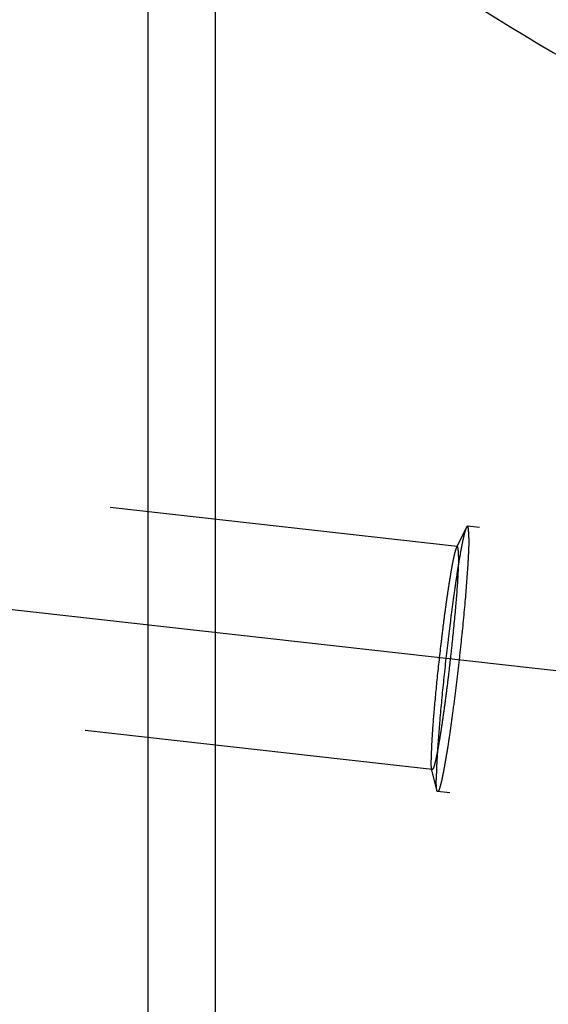
# Model space of a CAD drawing. Units: millimetres. Extents: x 0 to 594, y 0 to 420.
# Drawn here: x 392 to 397, y 229 to 238 of the extents above; entities that cross this region are included whole.
import ezdxf

# ---------------------------------------------------------------- set-up
doc = ezdxf.new("R2010")
doc.units = ezdxf.units.MM
doc.header["$LTSCALE"] = 32.67
doc.linetypes.add('CENTER', pattern=[0.6, 0.375, -0.075, 0.075, -0.075])
doc.linetypes.add('HIDDEN', pattern=[0.2, 0.1, -0.1])
doc.layers.get('0').update_dxf_attribs({"linetype": 'CONTINUOUS'})
for name, color, linetype in [('607095549-000-00-ED1_CL', 7, 'CONTINUOUS'), ('607095560-000_AXIS', 7, 'CONTINUOUS'), ('607095560-000_CL', 7, 'CONTINUOUS'), ('607095560-000_HL', 7, 'CONTINUOUS')]:
    doc.layers.add(name, color=color, linetype=linetype)
doc.styles.get("Standard").update_dxf_attribs({"font": 'TXT.SHX', "width": 0.7})
doc.styles.add('TEXTSTYLE_3', font='gdt', dxfattribs={"width": 0.7})
doc.dimstyles.new('DIMSTYLE_1', dxfattribs={"dimtxt": 3.5, "dimasz": 3.5, "dimexe": 0.18, "dimexo": 0.0625, "dimgap": 0.09, "dimtad": 1, "dimdec": 3, "dimdsep": 46, "dimtxsty": 'STANDARD', "dimblk": '_FILLED', "dimblk1": '_FILLED', "dimblk2": '_FILLED', "dimcen": 0.09, "dimclrt": 2, "dimadec": 0, "dimazin": 0, "dimtp": 0.1, "dimtm": 0.1, "dimtfac": 1, "dimtdec": 3, "dimtofl": 0, "dimtmove": 0, "dimatfit": 3, "dimldrblk": '_FILLED', "dimfxl": 1, "dimtolj": 1, "dimarcsym": 0})
doc.dimstyles.new('DIMSTYLE_4', dxfattribs={"dimtxt": 3.5, "dimasz": 3.5, "dimexe": 0.18, "dimexo": 0.0625, "dimgap": 0.09, "dimtad": 1, "dimdec": 3, "dimdsep": 46, "dimtxsty": 'STANDARD', "dimblk": '_FILLED', "dimblk1": '_FILLED', "dimblk2": '_FILLED', "dimcen": 0.09, "dimclrt": 2, "dimadec": 0, "dimazin": 0, "dimtp": 0.15, "dimtm": 0.15, "dimtfac": 1, "dimtdec": 3, "dimtofl": 0, "dimtmove": 0, "dimatfit": 3, "dimldrblk": '_FILLED', "dimfxl": 1, "dimtolj": 1, "dimarcsym": 0})
doc.dimstyles.get("Standard").update_dxf_attribs({"dimtxt": 3.5, "dimasz": 3.5, "dimexe": 0.18, "dimexo": 0.0625, "dimgap": 0.09, "dimtad": 1, "dimdec": 3, "dimdsep": 46, "dimtxsty": 'STANDARD', "dimblk": '_FILLED', "dimblk1": '_FILLED', "dimblk2": '_FILLED', "dimcen": 0.09, "dimclrt": 2, "dimadec": 0, "dimazin": 0, "dimtol": 1, "dimtp": 0.005, "dimtm": 0.005, "dimtfac": 1, "dimtdec": 3, "dimtofl": 0, "dimtmove": 0, "dimatfit": 3, "dimldrblk": '_FILLED', "dimfxl": 1, "dimtolj": 1, "dimarcsym": 0})

# ---------------------------------------------------------------- blocks, each defined once
blk = doc.blocks.new('_FILLED')
at = {"color": 0, "linetype": 'BYBLOCK'}
blk.add_solid([(0, 0), (-1, 0.125), (-1, -0.125)], dxfattribs=at)
blk = doc.blocks.new('*D6')
at = {"color": 3, "linetype": 'CONTINUOUS'}
for p, q in [((313.5617, 219.2235), (313.5617, 297.2235)), ((403.5617, 297.2235), (403.5617, 228.275)), ((313.5617, 295.7235), (358.5617, 295.7235)), ((403.5617, 295.7235), (358.5617, 295.7235))]:
    blk.add_line(p, q, dxfattribs=at)
at = {"color": 3, "linetype": 'CONTINUOUS', "xscale": 3.5, "yscale": 3.5, "zscale": 3.5, "rotation": 180}
blk.add_blockref('_FILLED', (313.5617, 295.7235), dxfattribs=at)
at = {"color": 3, "linetype": 'CONTINUOUS', "xscale": 3.5, "yscale": 3.5, "zscale": 3.5}
blk.add_blockref('_FILLED', (403.5617, 295.7235), dxfattribs=at)
at = {"color": 2, "linetype": 'CONTINUOUS', "insert": (358.5617, 300.0985), "char_height": 3.5, "width": 5.5, "attachment_point": 2, "line_spacing_factor": 0.9}
blk.add_mtext('90', dxfattribs=at)
blk = doc.blocks.new('*D8')
at = {"color": 3, "linetype": 'CONTINUOUS'}
for p, q in [((365.3759, 245.4735), (475.0617, 245.4735)), ((473.5617, 245.4735), (473.5617, 219.2235)), ((473.5617, 192.9735), (473.5617, 219.2235)), ((365.3759, 192.9735), (475.0617, 192.9735))]:
    blk.add_line(p, q, dxfattribs=at)
at = {"color": 3, "linetype": 'CONTINUOUS', "xscale": 3.5, "yscale": 3.5, "zscale": 3.5}
for p, rotation in [((473.5617, 245.4735), 90), ((473.5617, 192.9735), 270)]:
    blk.add_blockref('_FILLED', p, dxfattribs=dict(at, rotation=rotation))
at = {"color": 2, "linetype": 'CONTINUOUS', "insert": (469.1867, 219.2235), "char_height": 3.5, "width": 14.416667, "attachment_point": 2, "rotation": 90, "line_spacing_factor": 0.9, "style": 'TEXTSTYLE_3'}
blk.add_mtext('{\\Fgdt;n}\\FTXT.SHX;52.5', dxfattribs=at)
blk = doc.blocks.new('*D9')
at = {"color": 3, "linetype": 'CONTINUOUS'}
for p, q in [((383.3614, 240.2235), (465.0617, 240.2235)), ((463.5617, 240.2235), (463.5617, 219.2235)), ((463.5617, 198.2235), (463.5617, 219.2235)), ((383.3627, 198.2235), (465.0617, 198.2235))]:
    blk.add_line(p, q, dxfattribs=at)
at = {"color": 3, "linetype": 'CONTINUOUS', "xscale": 3.5, "yscale": 3.5, "zscale": 3.5}
for p, rotation in [((463.5617, 240.2235), 90), ((463.5617, 198.2235), 270)]:
    blk.add_blockref('_FILLED', p, dxfattribs=dict(at, rotation=rotation))
at = {"color": 2, "linetype": 'CONTINUOUS', "insert": (459.1867, 219.2235), "char_height": 3.5, "width": 10.166667, "attachment_point": 2, "rotation": 90, "line_spacing_factor": 0.9, "style": 'TEXTSTYLE_3'}
blk.add_mtext('{\\Fgdt;n}\\FTXT.SHX;42', dxfattribs=at)
blk = doc.blocks.new('*D10')
at = {"color": 3, "linetype": 'CONTINUOUS'}
for p, q in [((369.5617, 240.0304), (369.5617, 277.2235)), ((403.5617, 180.7749), (403.5617, 277.2235)), ((369.5617, 275.7235), (386.5617, 275.7235)), ((403.5617, 275.7235), (386.5617, 275.7235))]:
    blk.add_line(p, q, dxfattribs=at)
at = {"color": 3, "linetype": 'CONTINUOUS', "xscale": 3.5, "yscale": 3.5, "zscale": 3.5, "rotation": 180}
blk.add_blockref('_FILLED', (369.5617, 275.7235), dxfattribs=at)
at = {"color": 3, "linetype": 'CONTINUOUS', "xscale": 3.5, "yscale": 3.5, "zscale": 3.5}
blk.add_blockref('_FILLED', (403.5617, 275.7235), dxfattribs=at)
at = {"color": 2, "linetype": 'CONTINUOUS', "insert": (386.5617, 280.0985), "char_height": 3.5, "width": 5.25, "attachment_point": 2, "line_spacing_factor": 0.9}
blk.add_mtext('34', dxfattribs=at)
blk = doc.blocks.new('*D12')
at = {"color": 3, "linetype": 'CONTINUOUS'}
for p, q in [((393.5617, 267.2235), (393.5617, 236.0066)), ((403.5617, 267.2235), (403.5617, 226.3441)), ((393.5617, 265.7235), (398.5617, 265.7235)), ((403.5617, 265.7235), (398.5617, 265.7235))]:
    blk.add_line(p, q, dxfattribs=at)
at = {"color": 3, "linetype": 'CONTINUOUS', "xscale": 3.5, "yscale": 3.5, "zscale": 3.5, "rotation": 180}
blk.add_blockref('_FILLED', (393.5617, 265.7235), dxfattribs=at)
at = {"color": 3, "linetype": 'CONTINUOUS', "xscale": 3.5, "yscale": 3.5, "zscale": 3.5}
blk.add_blockref('_FILLED', (403.5617, 265.7235), dxfattribs=at)
at = {"color": 2, "linetype": 'CONTINUOUS', "insert": (398.5617, 270.0985), "char_height": 3.5, "width": 4.75, "attachment_point": 2, "line_spacing_factor": 0.9}
blk.add_mtext('10', dxfattribs=at)

msp = doc.modelspace()

# ---------------------------------------------------------------- linework, layer by layer
at = {"layer": '607095560-000_AXIS', "color": 3, "linetype": 'CENTER'}
msp.add_line((352.0804, 237.1026), (405.636, 231.0953), dxfattribs=at)
at = {"layer": '607095560-000_CL', "color": 9, "linetype": 'CONTINUOUS'}
for p, q in [((393.5617, 240.2235), (393.5617, 198.2235)), ((394.1931, 239.999), (394.1931, 198.448))]:
    msp.add_line(p, q, dxfattribs=at)
at = {"layer": '607095560-000_CL', "color": 7, "linetype": 'CONTINUOUS'}
msp.add_arc((409.9769, 259.3864), 25, 230.85004, 253.42929, dxfattribs=at)
at = {"layer": '607095560-000_HL', "color": 6, "linetype": 'HIDDEN'}
for p, q in [((396.4572, 233.1814), (356.0219, 237.717)), ((396.2231, 231.0945), (356.0219, 235.6039)), ((396.5421, 233.3614), (396.4491, 233.1725)), ((403.1587, 232.631), (396.5518, 233.3721)), ((396.266, 230.9002), (396.2172, 231.1051)), ((402.88, 230.1466), (396.2731, 230.8877))]:
    msp.add_line(p, q, dxfattribs=at)
for points, knots in [([(396.5421, 233.3614), (396.5393, 233.3559), (396.5341, 233.3419), (396.5266, 233.3167), (396.5183, 233.2839), (396.5052, 233.2254), (396.4878, 233.1347), (396.466, 233.0069), (396.4428, 232.8561), (396.4187, 232.6864), (396.3943, 232.5021), (396.3622, 232.2417), (396.3262, 231.9174), (396.2916, 231.5532), (396.2709, 231.2809), (396.262, 231.1022), (396.2601, 231.0287), (396.2601, 230.9964)], [0, 0, 0, 0, 0.007753, 0.018762, 0.032996, 0.050382, 0.094169, 0.149026, 0.21354, 0.286038, 0.364637, 0.44729, 0.616093, 0.774973, 0.907491, 0.959448, 1, 1, 1, 1]), ([(396.5518, 233.3721), (396.5501, 233.3723), (396.5472, 233.3699), (396.5445, 233.366), (396.5429, 233.3631), (396.5421, 233.3614)], [0, 0, 0, 0, 0.345731, 0.629055, 1, 1, 1, 1]), ([(396.5648, 233.2633), (396.5648, 233.2788), (396.5645, 233.3006), (396.5631, 233.3275), (396.5617, 233.3428), (396.56, 233.3549), (396.5578, 233.3637), (396.5557, 233.3695), (396.553, 233.3719), (396.5518, 233.3721)], [0, 0, 0, 0, 0.418536, 0.585352, 0.723444, 0.832742, 0.91358, 0.967378, 1, 1, 1, 1]), ([(396.5648, 233.2633), (396.5648, 233.2291), (396.5627, 233.1507), (396.5528, 232.9595), (396.53, 232.6682), (396.4992, 232.3509), (396.469, 232.0765), (396.4445, 231.869), (396.4191, 231.6689), (396.3935, 231.4822), (396.3686, 231.3142), (396.348, 231.1883), (396.3323, 231.1005), (396.3217, 231.0455), (396.3117, 230.9984), (396.3026, 230.9594), (396.2952, 230.9323), (396.2896, 230.9149), (396.2859, 230.9051), (396.2824, 230.8974), (396.2791, 230.8915), (396.2754, 230.8874), (396.2731, 230.8877)], [0, 0, 0, 0, 0.042757, 0.098006, 0.239356, 0.40792, 0.496436, 0.584384, 0.669226, 0.748513, 0.819959, 0.881508, 0.908008, 0.931399, 0.951518, 0.968227, 0.98142, 0.986678, 0.991037, 0.994506, 0.997104, 1, 1, 1, 1]), ([(396.4491, 233.1725), (396.4468, 233.1678), (396.4424, 233.1561), (396.4361, 233.1349), (396.4291, 233.1073), (396.4181, 233.0582), (396.4035, 232.9821), (396.3852, 232.8746), (396.3657, 232.748), (396.3454, 232.6054), (396.325, 232.4507), (396.298, 232.2319), (396.2677, 231.9595), (396.2387, 231.6535), (396.2213, 231.4249), (396.2138, 231.2748), (396.2122, 231.213), (396.2122, 231.1859)], [0, 0, 0, 0, 0.007753, 0.018762, 0.032996, 0.050382, 0.094169, 0.149026, 0.21354, 0.286038, 0.364637, 0.44729, 0.616093, 0.774973, 0.907491, 0.959448, 1, 1, 1, 1]), ([(396.4572, 233.1814), (396.4558, 233.1816), (396.452, 233.1785), (396.4503, 233.1749), (396.4491, 233.1725)], [0, 0, 0, 0, 0.346224, 1, 1, 1, 1]), ([(396.4681, 233.09), (396.4681, 233.1031), (396.4678, 233.1257), (396.4663, 233.1517), (396.4642, 233.167), (396.4623, 233.1744), (396.4605, 233.1793), (396.4582, 233.1813), (396.4572, 233.1814)], [0, 0, 0, 0, 0.418559, 0.723428, 0.832734, 0.913575, 0.967376, 1, 1, 1, 1]), ([(396.4681, 233.09), (396.4681, 233.0613), (396.4664, 232.9955), (396.4581, 232.8348), (396.439, 232.5901), (396.413, 232.3237), (396.3877, 232.0932), (396.3671, 231.9188), (396.3458, 231.7508), (396.3243, 231.5939), (396.3033, 231.4528), (396.2861, 231.347), (396.2729, 231.2733), (396.2639, 231.2271), (396.2556, 231.1875), (396.2479, 231.1548), (396.2409, 231.1291), (396.2354, 231.1124), (396.231, 231.1027), (396.2282, 231.0977), (396.2251, 231.0943), (396.2231, 231.0945)], [0, 0, 0, 0, 0.042757, 0.098006, 0.239357, 0.407921, 0.496437, 0.584385, 0.669228, 0.748515, 0.819961, 0.88151, 0.90801, 0.931401, 0.95152, 0.968229, 0.981423, 0.991037, 0.994506, 0.997104, 1, 1, 1, 1]), ([(396.2172, 231.1051), (396.2162, 231.1093), (396.2146, 231.1195), (396.2125, 231.1464), (396.2122, 231.1692), (396.2122, 231.1859)], [0, 0, 0, 0, 0.160607, 0.381115, 1, 1, 1, 1]), ([(396.2231, 231.0945), (396.2217, 231.0947), (396.2187, 231.0985), (396.2178, 231.1024), (396.2172, 231.1051)], [0, 0, 0, 0, 0.346228, 1, 1, 1, 1]), ([(396.266, 230.9002), (396.2648, 230.9052), (396.263, 230.9174), (396.2604, 230.9495), (396.2601, 230.9765), (396.2601, 230.9964)], [0, 0, 0, 0, 0.160606, 0.381116, 1, 1, 1, 1]), ([(396.2731, 230.8877), (396.2714, 230.8878), (396.2691, 230.8908), (396.2673, 230.8952), (396.2664, 230.8984), (396.266, 230.9002)], [0, 0, 0, 0, 0.345732, 0.629052, 1, 1, 1, 1])]:
    msp.add_open_spline(points, degree=3, knots=knots, dxfattribs=at)

# ---------------------------------------------------------------- dimensions: what is measured, and where the dimension line sits
at = {"color": 3, "linetype": 'CONTINUOUS'}
for base, p1, p2, picture, middle in [((313.5617, 295.7235), (403.5617, 228.275), (313.5617, 219.2235), '*D6', (355.8117, 298.3485)), ((369.5617, 275.7235), (403.5617, 180.7749), (369.5617, 240.0304), '*D10', (383.9367, 278.3485))]:
    dim = msp.add_linear_dim(base=base, p1=p1, p2=p2, angle=180, dimstyle='DIMSTYLE_4', dxfattribs=at)
    dim.commit()
    dim.dimension.update_dxf_attribs({"geometry": picture, "text_midpoint": middle, "dimtype": 160})
dim = msp.add_linear_dim(base=(403.5617, 265.7235), p1=(393.5617, 236.0066), p2=(403.5617, 226.3441), dimstyle='DIMSTYLE_1', dxfattribs=at)
dim.commit()
dim.dimension.update_dxf_attribs({"geometry": '*D12', "text_midpoint": (396.1867, 268.3485), "dimtype": 160})
for base, p1, p2, picture, middle in [((473.5617, 245.4735), (365.3759, 192.9735), (365.3759, 245.4735), '*D8', (472.5517, 216.0013)), ((463.5617, 240.2235), (383.3627, 198.2235), (383.3614, 240.2235), '*D9', (462.0756, 216.9512))]:
    dim = msp.add_linear_dim(base=base, p1=p1, p2=p2, angle=90, text='%%c<>', dimstyle='DIMSTYLE_4', dxfattribs=at)
    dim.commit()
    dim.dimension.update_dxf_attribs({"geometry": picture, "text_midpoint": middle, "dimtype": 160})

# ---------------------------------------------------------------- leaders
at = {"layer": '607095549-000-00-ED1_CL', "color": 3, "linetype": 'CONTINUOUS'}
msp.add_leader([(400.3903, 230.1743), (379.6629, 178.4096)], dimstyle='STANDARD', override={"dimtad": 0, "dimldrblk": 'DOT'}, dxfattribs=at)

doc.saveas('drawing.dxf')
